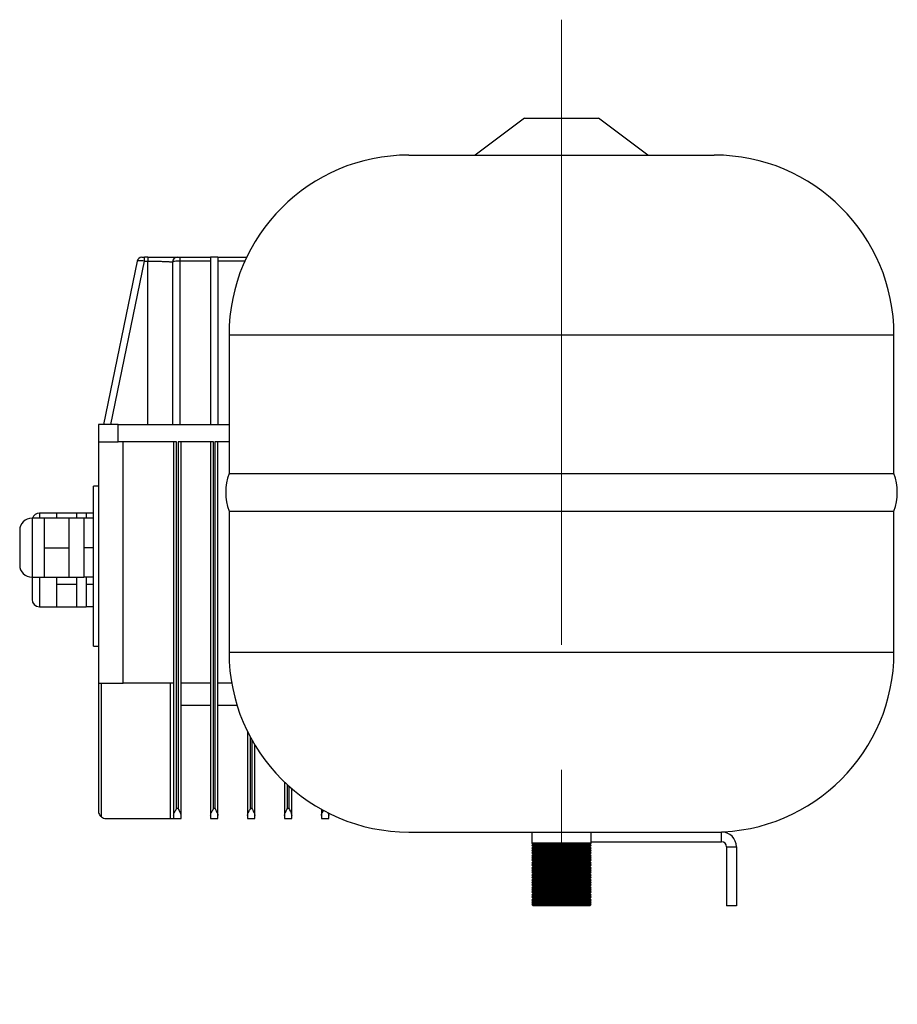
# Model space of a CAD drawing. Units: millimetres. Extents: x 80 to 8320, y 80 to 5860.
# Drawn here: x 5107 to 5463, y 2991 to 3391 of the extents above; entities that cross this region are included whole.
import ezdxf

# ---------------------------------------------------------------- set-up
doc = ezdxf.new("R2010")
doc.units = ezdxf.units.MM
doc.header["$LTSCALE"] = 20
doc.linetypes.add('CENTERX2', pattern=[20.32, 12.7, -2.54, 2.54, -2.54])
doc.layers.add('FORMAT', color=7, linetype='Continuous')

msp = doc.modelspace()

# ---------------------------------------------------------------- linework, layer by layer
at = {"color": 7, "linetype": 'Continuous', "lineweight": 25}
for p, q in [((5311.96, 3351.43), (5291.96, 3336.43)), ((5311.96, 3351.43), (5341.96, 3351.43)), ((5361.96, 3336.43), (5341.96, 3351.43)), ((5264.96, 3336.43), (5388.96, 3336.43)), ((5154.63, 3293.34), (5140.96, 3226.93)), ((5143.9, 3226.93), (5157.57, 3293.34)), ((5157.57, 3293.34), (5157.57, 3294.93)), ((5158.96, 3294.93), (5157.57, 3294.93)), ((5157.57, 3293.34), (5158.96, 3293.34)), ((5158.96, 3294.93), (5158.96, 3293.34)), ((5158.96, 3226.93), (5158.96, 3293.34)), ((5168.96, 3292.93), (5168.96, 3226.93)), ((5171.96, 3294.93), (5171.96, 3293.34)), ((5171.96, 3294.93), (5184.46, 3294.93)), ((5171.96, 3293.34), (5171.96, 3226.93)), ((5184.46, 3293.34), (5171.96, 3293.34)), ((5187.46, 3294.93), (5184.46, 3294.93)), ((5184.46, 3294.93), (5184.46, 3293.34)), ((5184.46, 3293.34), (5184.46, 3226.93)), ((5187.46, 3294.93), (5199.11, 3294.93)), ((5187.46, 3294.93), (5187.46, 3293.34)), ((5187.46, 3293.34), (5187.46, 3226.93)), ((5191.96, 3263.43), (5191.96, 3207.09)), ((5461.96, 3207.09), (5461.96, 3263.43)), ((5138.96, 3226.93), (5138.96, 3219.93)), ((5146.96, 3226.93), (5138.96, 3226.93)), ((5146.96, 3219.93), (5146.96, 3226.93)), ((5146.96, 3226.93), (5191.96, 3226.93)), ((5138.96, 3219.93), (5146.96, 3219.93)), ((5138.96, 3219.93), (5138.96, 3121.93)), ((5170.66, 3219.93), (5146.96, 3219.93)), ((5148.96, 3121.93), (5148.96, 3219.93)), ((5169.46, 3219.93), (5169.46, 3068.08)), ((5170.66, 3070.93), (5170.66, 3219.93)), ((5185.66, 3219.93), (5171.26, 3219.93)), ((5171.26, 3219.93), (5171.26, 3070.93)), ((5172.46, 3068.08), (5172.46, 3219.93)), ((5184.46, 3219.93), (5184.46, 3068.08)), ((5185.66, 3070.93), (5185.66, 3219.93)), ((5191.96, 3219.93), (5186.26, 3219.93)), ((5186.26, 3219.93), (5186.26, 3070.93)), ((5187.46, 3068.08), (5187.46, 3219.93)), ((5191.96, 3207.09), (5461.96, 3207.09)), ((5138.96, 3201.93), (5136.96, 3201.93)), ((5136.96, 3136.93), (5136.96, 3201.93)), ((5116.96, 3188.93), (5111.96, 3188.93)), ((5121.96, 3190.93), (5114.96, 3190.93)), ((5116.96, 3188.93), (5116.96, 3182.93)), ((5126.96, 3188.93), (5116.96, 3188.93)), ((5121.96, 3190.93), (5121.96, 3188.93)), ((5129.96, 3190.93), (5121.96, 3190.93)), ((5132.96, 3188.93), (5126.96, 3188.93)), ((5126.96, 3188.93), (5126.96, 3182.93)), ((5133.96, 3190.93), (5129.96, 3190.93)), ((5129.96, 3190.93), (5129.96, 3188.93)), ((5132.96, 3188.93), (5132.96, 3182.93)), ((5136.96, 3188.93), (5132.96, 3188.93)), ((5133.96, 3190.93), (5133.96, 3188.93)), ((5136.96, 3190.93), (5133.96, 3190.93)), ((5191.96, 3191.74), (5191.96, 3134.43)), ((5191.96, 3191.74), (5461.96, 3191.74)), ((5461.96, 3134.43), (5461.96, 3191.74)), ((5106.96, 3183.93), (5106.96, 3169.93)), ((5116.96, 3182.93), (5116.96, 3176.93)), ((5126.96, 3182.93), (5126.96, 3176.93)), ((5132.96, 3182.93), (5132.96, 3176.93)), ((5116.96, 3176.93), (5126.96, 3176.93)), ((5116.96, 3176.93), (5116.96, 3170.93)), ((5126.96, 3176.93), (5126.96, 3170.93)), ((5136.96, 3176.93), (5132.96, 3176.93)), ((5132.96, 3176.93), (5132.96, 3170.93)), ((5116.96, 3170.93), (5116.96, 3164.93)), ((5126.96, 3170.93), (5126.96, 3164.93)), ((5132.96, 3170.93), (5132.96, 3164.93)), ((5111.96, 3164.93), (5116.96, 3164.93)), ((5116.96, 3164.93), (5126.96, 3164.93)), ((5121.96, 3164.93), (5121.96, 3161.93)), ((5126.96, 3164.93), (5132.96, 3164.93)), ((5129.96, 3164.93), (5129.96, 3161.93)), ((5136.96, 3164.93), (5132.96, 3164.93)), ((5133.96, 3164.93), (5133.96, 3161.93)), ((5129.96, 3161.93), (5121.96, 3161.93)), ((5121.96, 3161.93), (5121.96, 3157.43)), ((5129.96, 3161.93), (5129.96, 3157.43)), ((5136.96, 3161.93), (5133.96, 3161.93)), ((5133.96, 3161.93), (5133.96, 3157.43)), ((5121.96, 3157.43), (5121.96, 3152.93)), ((5129.96, 3157.43), (5129.96, 3152.93)), ((5133.96, 3157.43), (5133.96, 3152.93)), ((5114.96, 3152.93), (5121.96, 3152.93)), ((5121.96, 3152.93), (5129.96, 3152.93)), ((5129.96, 3152.93), (5133.96, 3152.93)), ((5136.96, 3152.93), (5133.96, 3152.93)), ((5136.96, 3136.93), (5138.96, 3136.93)), ((5138.96, 3121.93), (5148.96, 3121.93)), ((5138.96, 3121.93), (5138.96, 3069.93)), ((5140.16, 3067.53), (5140.16, 3121.93)), ((5169.46, 3121.93), (5148.96, 3121.93)), ((5168.26, 3066.93), (5168.26, 3121.93)), ((5184.46, 3121.93), (5172.46, 3121.93)), ((5193.04, 3121.93), (5187.46, 3121.93)), ((5172.46, 3112.93), (5184.46, 3112.93)), ((5187.46, 3112.93), (5195.2, 3112.93)), ((5199.46, 3102.2), (5199.46, 3068.08)), ((5202.46, 3068.08), (5202.46, 3096.71)), ((5214.46, 3081.72), (5214.46, 3068.08)), ((5217.46, 3068.08), (5217.46, 3079)), ((5169.46, 3068.08), (5169.46, 3066.93)), ((5171.26, 3070.93), (5170.66, 3070.93)), ((5172.46, 3066.93), (5172.46, 3068.08)), ((5184.46, 3068.08), (5184.46, 3066.93)), ((5186.26, 3070.93), (5185.66, 3070.93)), ((5187.46, 3066.93), (5187.46, 3068.08)), ((5199.46, 3068.08), (5199.46, 3066.93)), ((5201.26, 3070.93), (5200.66, 3070.93)), ((5202.46, 3066.93), (5202.46, 3068.08)), ((5214.46, 3068.08), (5214.46, 3066.93)), ((5216.26, 3070.93), (5215.66, 3070.93)), ((5217.46, 3066.93), (5217.46, 3068.08)), ((5229.46, 3070.64), (5229.46, 3068.08)), ((5229.46, 3068.08), (5229.46, 3066.93)), ((5232.46, 3068.08), (5232.46, 3069.07)), ((5232.46, 3066.93), (5232.46, 3068.08)), ((5141.96, 3066.93), (5168.26, 3066.93)), ((5168.26, 3066.93), (5169.46, 3066.93)), ((5169.46, 3066.93), (5172.46, 3066.93)), ((5184.46, 3066.93), (5187.46, 3066.93)), ((5199.46, 3066.93), (5202.46, 3066.93)), ((5214.46, 3066.93), (5217.46, 3066.93)), ((5229.46, 3066.93), (5232.46, 3066.93)), ((5264.96, 3061.43), (5388.96, 3061.43)), ((5314.96, 3061.43), (5314.96, 3056.93)), ((5338.96, 3056.93), (5338.96, 3061.43)), ((5388.96, 3061.43), (5391.96, 3061.43)), ((5391.96, 3057.43), (5391.96, 3061.43)), ((5314.96, 3056.93), (5315.46, 3056.43)), ((5338.96, 3056.93), (5314.96, 3056.93)), ((5315.46, 3056.43), (5314.96, 3055.93)), ((5338.46, 3056.43), (5315.46, 3056.43)), ((5338.46, 3056.43), (5338.96, 3056.93)), ((5338.96, 3055.93), (5338.46, 3056.43)), ((5338.96, 3057.43), (5391.96, 3057.43)), ((5314.96, 3055.93), (5315.46, 3055.43)), ((5338.96, 3055.93), (5314.96, 3055.93)), ((5315.46, 3055.43), (5314.96, 3054.93)), ((5314.96, 3054.93), (5315.46, 3054.43)), ((5338.96, 3054.93), (5314.96, 3054.93)), ((5315.46, 3054.43), (5314.96, 3053.93)), ((5314.96, 3053.93), (5315.46, 3053.43)), ((5338.96, 3053.93), (5314.96, 3053.93)), ((5315.46, 3053.43), (5314.96, 3052.93)), ((5314.96, 3052.93), (5315.46, 3052.43)), ((5338.96, 3052.93), (5314.96, 3052.93)), ((5315.46, 3052.43), (5314.96, 3051.93)), ((5338.46, 3055.43), (5315.46, 3055.43)), ((5338.46, 3054.43), (5315.46, 3054.43)), ((5338.46, 3053.43), (5315.46, 3053.43)), ((5338.46, 3052.43), (5315.46, 3052.43)), ((5338.46, 3055.43), (5338.96, 3055.93)), ((5338.96, 3054.93), (5338.46, 3055.43)), ((5338.46, 3054.43), (5338.96, 3054.93)), ((5338.96, 3053.93), (5338.46, 3054.43)), ((5338.46, 3053.43), (5338.96, 3053.93)), ((5338.96, 3052.93), (5338.46, 3053.43)), ((5338.46, 3052.43), (5338.96, 3052.93)), ((5338.96, 3051.93), (5338.46, 3052.43)), ((5393.96, 3055.43), (5397.96, 3055.43)), ((5393.96, 3055.43), (5393.96, 3031.43)), ((5397.96, 3055.43), (5397.96, 3031.43)), ((5314.96, 3051.93), (5315.46, 3051.43)), ((5338.96, 3051.93), (5314.96, 3051.93)), ((5315.46, 3051.43), (5314.96, 3050.93)), ((5314.96, 3050.93), (5315.46, 3050.43)), ((5338.96, 3050.93), (5314.96, 3050.93)), ((5315.46, 3050.43), (5314.96, 3049.93)), ((5314.96, 3049.93), (5315.46, 3049.43)), ((5338.96, 3049.93), (5314.96, 3049.93)), ((5315.46, 3049.43), (5314.96, 3048.93)), ((5314.96, 3048.93), (5315.46, 3048.43)), ((5338.96, 3048.93), (5314.96, 3048.93)), ((5315.46, 3048.43), (5314.96, 3047.93)), ((5338.46, 3051.43), (5315.46, 3051.43)), ((5338.46, 3050.43), (5315.46, 3050.43)), ((5338.46, 3049.43), (5315.46, 3049.43)), ((5338.46, 3048.43), (5315.46, 3048.43)), ((5338.46, 3051.43), (5338.96, 3051.93)), ((5338.96, 3050.93), (5338.46, 3051.43)), ((5338.46, 3050.43), (5338.96, 3050.93)), ((5338.96, 3049.93), (5338.46, 3050.43)), ((5338.46, 3049.43), (5338.96, 3049.93)), ((5338.96, 3048.93), (5338.46, 3049.43)), ((5338.46, 3048.43), (5338.96, 3048.93)), ((5338.96, 3047.93), (5338.46, 3048.43)), ((5314.96, 3047.93), (5315.46, 3047.43)), ((5338.96, 3047.93), (5314.96, 3047.93)), ((5315.46, 3047.43), (5314.96, 3046.93)), ((5314.96, 3046.93), (5315.46, 3046.43)), ((5338.96, 3046.93), (5314.96, 3046.93)), ((5315.46, 3046.43), (5314.96, 3045.93)), ((5314.96, 3045.93), (5315.46, 3045.43)), ((5338.96, 3045.93), (5314.96, 3045.93)), ((5315.46, 3045.43), (5314.96, 3044.93)), ((5314.96, 3044.93), (5315.46, 3044.43)), ((5338.96, 3044.93), (5314.96, 3044.93)), ((5315.46, 3044.43), (5314.96, 3043.93)), ((5338.46, 3047.43), (5315.46, 3047.43)), ((5338.46, 3046.43), (5315.46, 3046.43)), ((5338.46, 3045.43), (5315.46, 3045.43)), ((5338.46, 3044.43), (5315.46, 3044.43)), ((5338.46, 3047.43), (5338.96, 3047.93)), ((5338.96, 3046.93), (5338.46, 3047.43)), ((5338.46, 3046.43), (5338.96, 3046.93)), ((5338.96, 3045.93), (5338.46, 3046.43)), ((5338.46, 3045.43), (5338.96, 3045.93)), ((5338.96, 3044.93), (5338.46, 3045.43)), ((5338.46, 3044.43), (5338.96, 3044.93)), ((5338.96, 3043.93), (5338.46, 3044.43)), ((5314.96, 3043.93), (5315.46, 3043.43)), ((5338.96, 3043.93), (5314.96, 3043.93)), ((5315.46, 3043.43), (5314.96, 3042.93)), ((5314.96, 3042.93), (5315.46, 3042.43)), ((5338.96, 3042.93), (5314.96, 3042.93)), ((5315.46, 3042.43), (5314.96, 3041.93)), ((5314.96, 3041.93), (5315.46, 3041.43)), ((5338.96, 3041.93), (5314.96, 3041.93)), ((5315.46, 3041.43), (5314.96, 3040.93)), ((5314.96, 3040.93), (5315.46, 3040.43)), ((5338.96, 3040.93), (5314.96, 3040.93)), ((5315.46, 3040.43), (5314.96, 3039.93)), ((5338.46, 3043.43), (5315.46, 3043.43)), ((5338.46, 3042.43), (5315.46, 3042.43)), ((5338.46, 3041.43), (5315.46, 3041.43)), ((5338.46, 3040.43), (5315.46, 3040.43)), ((5338.46, 3043.43), (5338.96, 3043.93)), ((5338.96, 3042.93), (5338.46, 3043.43)), ((5338.46, 3042.43), (5338.96, 3042.93)), ((5338.96, 3041.93), (5338.46, 3042.43)), ((5338.46, 3041.43), (5338.96, 3041.93)), ((5338.96, 3040.93), (5338.46, 3041.43)), ((5338.46, 3040.43), (5338.96, 3040.93)), ((5338.96, 3039.93), (5338.46, 3040.43)), ((5314.96, 3039.93), (5315.46, 3039.43)), ((5338.96, 3039.93), (5314.96, 3039.93)), ((5315.46, 3039.43), (5314.96, 3038.93)), ((5314.96, 3038.93), (5315.46, 3038.43)), ((5338.96, 3038.93), (5314.96, 3038.93)), ((5315.46, 3038.43), (5314.96, 3037.93)), ((5314.96, 3037.93), (5315.46, 3037.43)), ((5338.96, 3037.93), (5314.96, 3037.93)), ((5315.46, 3037.43), (5314.96, 3036.93)), ((5314.96, 3036.93), (5315.46, 3036.43)), ((5338.96, 3036.93), (5314.96, 3036.93)), ((5315.46, 3036.43), (5314.96, 3035.93)), ((5338.46, 3039.43), (5315.46, 3039.43)), ((5338.46, 3038.43), (5315.46, 3038.43)), ((5338.46, 3037.43), (5315.46, 3037.43)), ((5338.46, 3036.43), (5315.46, 3036.43)), ((5338.46, 3039.43), (5338.96, 3039.93)), ((5338.96, 3038.93), (5338.46, 3039.43)), ((5338.46, 3038.43), (5338.96, 3038.93)), ((5338.96, 3037.93), (5338.46, 3038.43)), ((5338.46, 3037.43), (5338.96, 3037.93)), ((5338.96, 3036.93), (5338.46, 3037.43)), ((5338.46, 3036.43), (5338.96, 3036.93)), ((5338.96, 3035.93), (5338.46, 3036.43)), ((5314.96, 3035.93), (5315.46, 3035.43)), ((5338.96, 3035.93), (5314.96, 3035.93)), ((5315.46, 3035.43), (5314.96, 3034.93)), ((5314.96, 3034.93), (5315.46, 3034.43)), ((5338.96, 3034.93), (5314.96, 3034.93)), ((5315.46, 3034.43), (5314.96, 3033.93)), ((5314.96, 3033.93), (5315.46, 3033.43)), ((5338.96, 3033.93), (5314.96, 3033.93)), ((5315.46, 3033.43), (5314.96, 3032.93)), ((5314.96, 3032.93), (5315.46, 3032.43)), ((5338.96, 3032.93), (5314.96, 3032.93)), ((5315.46, 3032.43), (5314.96, 3031.93)), ((5338.46, 3035.43), (5315.46, 3035.43)), ((5338.46, 3034.43), (5315.46, 3034.43)), ((5338.46, 3033.43), (5315.46, 3033.43)), ((5338.46, 3032.43), (5315.46, 3032.43)), ((5338.46, 3035.43), (5338.96, 3035.93)), ((5338.96, 3034.93), (5338.46, 3035.43)), ((5338.46, 3034.43), (5338.96, 3034.93)), ((5338.96, 3033.93), (5338.46, 3034.43)), ((5338.46, 3033.43), (5338.96, 3033.93)), ((5338.96, 3032.93), (5338.46, 3033.43)), ((5338.46, 3032.43), (5338.96, 3032.93)), ((5338.96, 3031.93), (5338.46, 3032.43)), ((5314.96, 3031.93), (5315.46, 3031.43)), ((5338.96, 3031.93), (5314.96, 3031.93)), ((5338.46, 3031.43), (5315.46, 3031.43)), ((5338.46, 3031.43), (5338.96, 3031.93)), ((5397.96, 3031.43), (5393.96, 3031.43))]:
    msp.add_line(p, q, dxfattribs=at)
at = {"color": 8, "linetype": 'Continuous', "lineweight": 25}
for p, q in [((5198.37, 3293.34), (5187.46, 3293.34)), ((5191.96, 3263.43), (5461.96, 3263.43)), ((5111.96, 3188.93), (5111.96, 3164.93)), ((5114.96, 3190.93), (5114.96, 3188.93)), ((5114.96, 3164.93), (5114.96, 3152.93)), ((5191.96, 3134.43), (5461.96, 3134.43)), ((5200.66, 3070.93), (5200.66, 3099.87)), ((5201.26, 3098.78), (5201.26, 3070.93)), ((5215.66, 3070.93), (5215.66, 3080.59)), ((5216.26, 3080.05), (5216.26, 3070.93))]:
    msp.add_line(p, q, dxfattribs=at)
at = {"color": 7, "linetype": 'Continuous', "lineweight": 25}
for centre, radius, start, end in [((5264.96, 3263.43), 73, 90, 180), ((5388.96, 3263.43), 73, 0, 90), ((5156.59, 3292.93), 2, 90, 168.3664), ((5170.96, 3292.93), 2, 90, 180), ((5213.1, 3199.42), 22.49, 160.0399, 199.9601), ((5440.83, 3199.42), 22.49, 340.0399, 19.9601), ((5111.96, 3183.93), 5, 90, 180), ((5114.96, 3187.93), 3, 90, 160.5288), ((5111.96, 3169.93), 5, 180, 270), ((5114.96, 3155.93), 3, 180, 270), ((5264.96, 3134.43), 73, 180, 270), ((5388.96, 3134.43), 73, 270, 0), ((5141.96, 3069.93), 3, 233.1301, 270), ((5391.96, 3055.43), 6, 360, 90), ((5391.96, 3055.43), 2, 0, 90)]:
    msp.add_arc(centre, radius, start, end, dxfattribs=at)
for points, knots in [([(5157.57, 3293.34), (5157.18, 3293.38), (5156.42, 3293.47), (5155.46, 3293.5), (5154.79, 3293.47), (5154.69, 3293.38), (5154.63, 3293.34)], [0, 0, 0, 0, 0.258932, 0.4999, 0.749941, 1, 1, 1, 1]), ([(5158.96, 3294.93), (5159.75, 3294.93), (5161.32, 3294.93), (5163.59, 3294.93), (5165.67, 3294.93), (5167.5, 3294.93), (5169.01, 3294.93), (5170.12, 3294.93), (5170.83, 3294.93), (5170.92, 3294.93), (5170.96, 3294.93)], [0, 0, 0, 0, 0.123725, 0.247645, 0.371925, 0.496675, 0.621932, 0.747654, 0.873731, 1, 1, 1, 1]), ([(5158.96, 3293.34), (5159.59, 3293.33), (5160.84, 3293.33), (5162.7, 3293.31), (5164.17, 3293.28), (5165.27, 3293.25), (5166.27, 3293.21), (5167.13, 3293.17), (5167.82, 3293.12), (5168.3, 3293.08), (5168.66, 3293.03), (5168.91, 3292.98), (5168.94, 3292.95), (5168.96, 3292.93)], [0, 0, 0, 0, 0.11748, 0.236624, 0.362557, 0.428032, 0.495161, 0.618715, 0.685916, 0.756698, 0.836917, 0.912444, 1, 1, 1, 1]), ([(5171.96, 3293.34), (5171.57, 3293.33), (5170.79, 3293.32), (5169.81, 3293.23), (5169.27, 3293.12), (5169.01, 3293.02), (5168.98, 3292.96), (5168.96, 3292.93)], [0, 0, 0, 0, 0.24552, 0.49907, 0.727605, 0.847654, 1, 1, 1, 1]), ([(5170.96, 3294.93), (5170.98, 3294.93), (5171.01, 3294.93), (5171.24, 3294.93), (5171.51, 3294.93), (5171.76, 3294.93), (5171.9, 3294.93), (5171.96, 3294.93)], [0, 0, 0, 0, 0.251915, 0.502802, 0.751671, 0.875918, 1, 1, 1, 1]), ([(5111.96, 3164.93), (5111.96, 3164.67), (5111.96, 3163.76), (5111.96, 3161.93), (5111.96, 3160.02), (5111.96, 3158.62), (5111.96, 3157.66), (5111.96, 3156.88), (5111.96, 3156.14), (5111.96, 3156.01), (5111.96, 3155.93)], [0, 0, 0, 0, 0.07114, 0.250591, 0.430042, 0.526644, 0.625296, 0.723947, 0.820549, 1, 1, 1, 1]), ([(5138.96, 3069.93), (5138.96, 3069.93), (5138.96, 3069.58), (5139.07, 3068.97), (5139.46, 3068.21), (5139.87, 3067.76), (5140.1, 3067.58), (5140.16, 3067.53)], [0, 0, 0, 0, 0.003584, 0.400558, 0.707647, 0.925119, 1, 1, 1, 1]), ([(5169.46, 3068.08), (5169.49, 3068.27), (5169.55, 3068.76), (5170.01, 3069.74), (5170.43, 3070.51), (5170.66, 3070.93), (5170.66, 3070.93)], [0, 0, 0, 0, 0.2328063, 0.579618, 0.9963022, 1, 1, 1, 1]), ([(5171.26, 3070.93), (5171.26, 3070.93), (5171.54, 3070.43), (5171.97, 3069.63), (5172.39, 3068.67), (5172.44, 3068.25), (5172.46, 3068.08)], [0, 0, 0, 0, 0.003699, 0.496328, 0.795092, 1, 1, 1, 1]), ([(5184.46, 3068.08), (5184.49, 3068.27), (5184.55, 3068.76), (5185.01, 3069.74), (5185.43, 3070.51), (5185.66, 3070.93), (5185.66, 3070.93)], [0, 0, 0, 0, 0.232806, 0.579618, 0.996302, 1, 1, 1, 1]), ([(5186.26, 3070.93), (5186.26, 3070.93), (5186.49, 3070.51), (5186.91, 3069.74), (5187.37, 3068.76), (5187.43, 3068.27), (5187.46, 3068.08)], [0, 0, 0, 0, 0.003698, 0.420382, 0.767194, 1, 1, 1, 1]), ([(5199.46, 3068.08), (5199.49, 3068.27), (5199.55, 3068.76), (5200.01, 3069.74), (5200.43, 3070.51), (5200.66, 3070.93), (5200.66, 3070.93)], [0, 0, 0, 0, 0.232806, 0.579618, 0.996302, 1, 1, 1, 1]), ([(5201.26, 3070.93), (5201.26, 3070.93), (5201.49, 3070.51), (5201.91, 3069.74), (5202.37, 3068.76), (5202.43, 3068.27), (5202.46, 3068.08)], [0, 0, 0, 0, 0.003698, 0.420382, 0.767194, 1, 1, 1, 1]), ([(5214.46, 3068.08), (5214.49, 3068.27), (5214.55, 3068.76), (5215.01, 3069.74), (5215.43, 3070.51), (5215.66, 3070.93), (5215.66, 3070.93)], [0, 0, 0, 0, 0.232806, 0.579618, 0.996302, 1, 1, 1, 1]), ([(5216.26, 3070.93), (5216.26, 3070.93), (5216.54, 3070.43), (5216.97, 3069.63), (5217.39, 3068.67), (5217.44, 3068.25), (5217.46, 3068.08)], [0, 0, 0, 0, 0.003699, 0.496328, 0.795092, 1, 1, 1, 1]), ([(5229.46, 3068.08), (5229.49, 3068.27), (5229.55, 3068.76), (5229.91, 3069.52), (5230.2, 3070.06), (5230.3, 3070.26)], [0, 0, 0, 0, 0.300405, 0.747918, 1, 1, 1, 1]), ([(5232.02, 3069.45), (5232.15, 3069.19), (5232.39, 3068.69), (5232.44, 3068.27), (5232.46, 3068.08)], [0, 0, 0, 0, 0.534768, 1, 1, 1, 1])]:
    msp.add_open_spline(points, degree=3, knots=knots, dxfattribs=at)
msp.add_open_spline([(5156.59, 3294.93), (5156.61, 3294.93), (5156.63, 3294.93), (5156.86, 3294.93), (5157.18, 3294.93), (5157.44, 3294.93), (5157.57, 3294.93)], degree=3, dxfattribs=at)
at = {"layer": 'FORMAT', "color": 7, "linetype": 'CENTERX2', "lineweight": 18}
msp.add_line((5326.96, 3391.43), (5326.96, 2991.43), dxfattribs=at)

doc.saveas('drawing.dxf')
